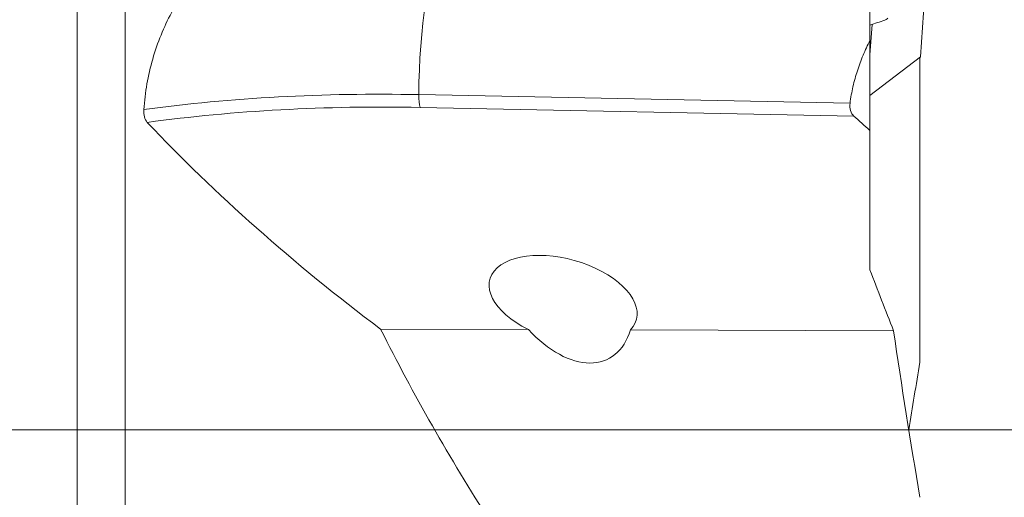
# Model space of a CAD drawing. Units: millimetres. Extents: x -32 to 127, y -150 to 135.
# Drawn here: x 17 to 66, y -3 to 20 of the extents above; entities that cross this region are included whole.
import ezdxf
from ezdxf.lldxf.tags import DXFTag

# ---------------------------------------------------------------- set-up
doc = ezdxf.new("R2010")
doc.units = ezdxf.units.MM
for name, color, linetype, lineweight in [('1', 4, 'Continuous', 25), ('4', 2, 'DASHDOT', 35), ('SK2', 7, 'Continuous', 50)]:
    doc.layers.add(name, color=color, linetype=linetype, lineweight=lineweight)
doc.styles.add('cesky', font='monos.ttf')
tags = doc.linetypes.add('DASHDOT', pattern=[70, 31, -13, 13, -13]).pattern_tags.tags
tags[10:11] = [DXFTag(74, 4), DXFTag(75, 0), DXFTag(340, '0'), DXFTag(46, 0.0), DXFTag(50, 0.0), DXFTag(44, 0.0), DXFTag(45, 0.0)]
tags[8:9] = [DXFTag(74, 4), DXFTag(75, 0), DXFTag(340, '0'), DXFTag(46, 0.0), DXFTag(50, 0.0), DXFTag(44, 0.0), DXFTag(45, 0.0)]
tags[6:7] = [DXFTag(74, 4), DXFTag(75, 0), DXFTag(340, '0'), DXFTag(46, 0.0), DXFTag(50, 0.0), DXFTag(44, 0.0), DXFTag(45, 0.0)]
tags[4:5] = [DXFTag(74, 4), DXFTag(75, 0), DXFTag(340, '0'), DXFTag(46, 0.0), DXFTag(50, 0.0), DXFTag(44, 0.0), DXFTag(45, 0.0)]
doc.dimstyles.new('Standard$0', dxfattribs={"dimtxt": 0.18, "dimasz": 0.18, "dimexe": 0.18, "dimexo": 0.0625, "dimgap": 0.09, "dimtad": 0, "dimtih": 1, "dimtoh": 1, "dimdec": 4, "dimzin": 0, "dimdsep": 46, "dimtxsty": 'Standard', "dimcen": 0.09, "dimadec": 0, "dimazin": 0, "dimtfac": 1, "dimtdec": 4, "dimtofl": 0, "dimtmove": 0, "dimatfit": 3, "dimfxl": 1, "dimtolj": 1, "dimtzin": 0, "dimarcsym": 0})

# ---------------------------------------------------------------- blocks, each defined once
blk = doc.blocks.new('*D10')
at = {"layer": 'Defpoints', "color": 0, "lineweight": 18}
for p in [(49.538, 107.867), (49.533, -107.868), (119.045, -107.868)]:
    blk.add_point(p, dxfattribs=at)
at = {"layer": 'SK2', "color": 0, "lineweight": -2}
for p, q in [((49.6, 107.867), (120.045, 107.867)), ((119.045, 104.367), (119.045, 10.088)), ((119.045, -104.368), (119.045, 3.454)), ((49.596, -107.868), (120.045, -107.868))]:
    blk.add_line(p, q, dxfattribs=at)
at = {"layer": 'SK2', "color": 0, "lineweight": 18}
for points in [[(118.462, 104.367), (119.629, 104.367), (119.045, 107.867)], [(118.462, -104.368), (119.629, -104.368), (119.045, -107.868)]]:
    blk.add_solid(points, dxfattribs=at)
at = {"layer": 'SK2', "color": 0, "insert": (119.045, 6.771), "char_height": 3.5, "attachment_point": 5, "style": 'cesky'}
blk.add_mtext('\\A1;%%C215,7', dxfattribs=at)
blk = doc.blocks.new('*D11')
at = {"layer": 'Defpoints', "color": 0, "lineweight": 18}
for p in [(63.001, 100), (63.001, -100), (93.003, -100)]:
    blk.add_point(p, dxfattribs=at)
at = {"layer": 'SK2', "color": 0, "lineweight": -2}
for p, q in [((63.063, 100), (94.003, 100)), ((93.003, 96.5), (93.003, 3.317)), ((93.003, -96.5), (93.003, -3.317)), ((63.063, -100), (94.003, -100))]:
    blk.add_line(p, q, dxfattribs=at)
at = {"layer": 'SK2', "color": 0, "lineweight": 18}
for points in [[(92.419, 96.5), (93.586, 96.5), (93.003, 100)], [(92.419, -96.5), (93.586, -96.5), (93.003, -100)]]:
    blk.add_solid(points, dxfattribs=at)
at = {"layer": 'SK2', "color": 0, "insert": (93.003, 0), "char_height": 3.5, "attachment_point": 5, "style": 'cesky'}
blk.add_mtext('\\A1;%%C200,0', dxfattribs=at)

msp = doc.modelspace()

# ---------------------------------------------------------------- linework, layer by layer
at = {"layer": '1', "lineweight": 13}
for p, q in [((22.364, -82.575), (22.364, 82.575)), ((20, -82), (20, 82)), ((36.793, 16.496), (57.997, 16.074)), ((36.862, 15.865), (58.192, 15.441))]:
    msp.add_line(p, q, dxfattribs=at)
at = {"layer": '1', "lineweight": 18}
for p, q in [((58.979, 23.568), (58.979, 19.165)), ((61.455, 18.357), (61.726, 22.147)), ((58.979, 18.451), (59.086, 19.953)), ((58.979, 19.165), (58.979, 14.733)), ((58.979, 16.457), (61.455, 18.357)), ((61.435, 18.342), (61.435, 3.322)), ((58.979, 14.733), (58.979, 7.866)), ((42.183, 4.932), (34.921, 4.953)), ((60.135, 4.879), (47.2, 4.917))]:
    msp.add_line(p, q, dxfattribs=at)
at = {"layer": '1', "lineweight": 13}
for centre, major_axis, ratio, start_param, end_param in [((38.512, 16.911), (0.155, 7.798), 0.219592, 0.404032, 1.628411), ((46.328, -12.883), (-53.858, 8.586), 0.522039, 4.97278, 5.236063), ((36.97, 16.539), (0.016, 0.8), 0.219592, 1.628411, 2.576967), ((46.284, -13.164), (-53.216, 8.484), 0.522039, 4.97278, 5.237278)]:
    msp.add_ellipse(centre, major_axis=major_axis, ratio=ratio, start_param=start_param, end_param=end_param, dxfattribs=at)
at = {"layer": '1', "lineweight": 18}
for centre, major_axis, ratio, start_param, end_param in [((-10.021, 33.644), (-79.796, 5.705), 0.224407, 2.631179, 2.649507), ((43.892, 6.413), (-3.599, 0.999), 0.535412, 2.859605, 7.512555), ((43.565, 8.507), (2.536, -5.021), 0.568457, 5.186538, 6.816774)]:
    msp.add_ellipse(centre, major_axis=major_axis, ratio=ratio, start_param=start_param, end_param=end_param, dxfattribs=at)
for points, knots in [([(27.51, 23.712), (27.232, 23.543), (26.958, 23.346), (26.43, 22.902), (26.177, 22.657), (25.694, 22.122), (25.464, 21.832), (25.136, 21.362), (25.029, 21.199), (24.825, 20.865), (24.727, 20.695), (24.446, 20.172), (24.276, 19.808), (23.968, 19.049), (23.831, 18.65), (23.6, 17.843), (23.506, 17.434), (23.359, 16.605), (23.307, 16.182), (23.277, 15.759)], [0, 0, 0, 0, 0.125, 0.125, 0.25, 0.25, 0.375, 0.375, 0.4375, 0.4375, 0.5, 0.5, 0.625, 0.625, 0.75, 0.75, 0.875, 0.875, 1, 1, 1, 1]), ([(58.979, 19.165), (58.857, 18.927), (58.742, 18.68), (58.535, 18.182), (58.442, 17.929), (58.276, 17.414), (58.204, 17.152), (58.083, 16.619), (58.033, 16.346), (57.997, 16.074)], [0, 0, 0, 0, 0.25, 0.25, 0.5, 0.5, 0.75, 0.75, 1, 1, 1, 1]), ([(57.997, 16.074), (57.98, 15.947), (57.99, 15.817), (58.061, 15.596), (58.12, 15.506), (58.192, 15.441)], [0, 0, 0, 0, 0.5, 0.5, 1, 1, 1, 1]), ([(23.277, 15.759), (23.269, 15.632), (23.279, 15.507), (23.338, 15.288), (23.386, 15.194), (23.449, 15.128)], [0, 0, 0, 0, 0.5, 0.5, 1, 1, 1, 1])]:
    msp.add_open_spline(points, degree=3, knots=knots, dxfattribs=at)
for points in [[(59.702, 20.156), (59.755, 20.173), (59.807, 20.206), (59.858, 20.255)], [(34.921, 4.953), (30.596, 8.208), (26.776, 11.601), (23.449, 15.128)], [(58.979, 7.866), (59.359, 6.87), (59.745, 5.875), (60.135, 4.879)], [(34.921, 4.953), (36.519, 1.756), (38.311, -1.399), (40.309, -4.507)], [(61.435, -3.322), (60.972, -0.587), (60.537, 2.146), (60.135, 4.879)], [(61.435, 3.322), (61.248, 2.214), (61.065, 1.107), (60.887, 0)]]:
    msp.add_open_spline(points, degree=3, dxfattribs=at)
at = {"layer": '1', "lineweight": 18, "extrusion": (-8.9889e-12, -1.00049e-11, -1)}
msp.add_open_spline([(58.192, 15.441), (58.453, 15.204), (58.716, 14.969), (58.979, 14.733)], degree=3, dxfattribs=at)
at = {"layer": '4', "lineweight": 13}
msp.add_open_spline([(75.708, 0), (-6.35, 0), (-12.7, 0)], degree=1, knots=[0, 0, 0.928174, 1, 1], dxfattribs=at)

# ---------------------------------------------------------------- dimensions: what is measured, and where the dimension line sits
at = {"layer": 'SK2'}
for base, p1, p2, override, picture, middle in [((119.045, -107.868), (49.538, 107.867), (49.533, -107.868), {"dimtxt": 3.5, "dimasz": 3.5, "dimexe": 1, "dimgap": 1, "dimdec": 1, "dimdsep": 44, "dimtxsty": 'cesky'}, '*D10', (119.045, 6.771)), ((93.003, -100), (63.001, 100), (63.001, -100), {"dimtxt": 3.5, "dimasz": 3.5, "dimexe": 1, "dimgap": 1, "dimdec": 1, "dimdsep": 44, "dimpost": '', "dimtxsty": 'cesky'}, '*D11', (93.003, 0))]:
    dim = msp.add_linear_dim(base=base, p1=p1, p2=p2, angle=90, text='%%C<>', dimstyle='Standard$0', override=override, dxfattribs=at)
    dim.commit()
    dim.dimension.update_dxf_attribs({"geometry": picture, "text_midpoint": middle, "dimtype": 160})

doc.saveas('drawing.dxf')
